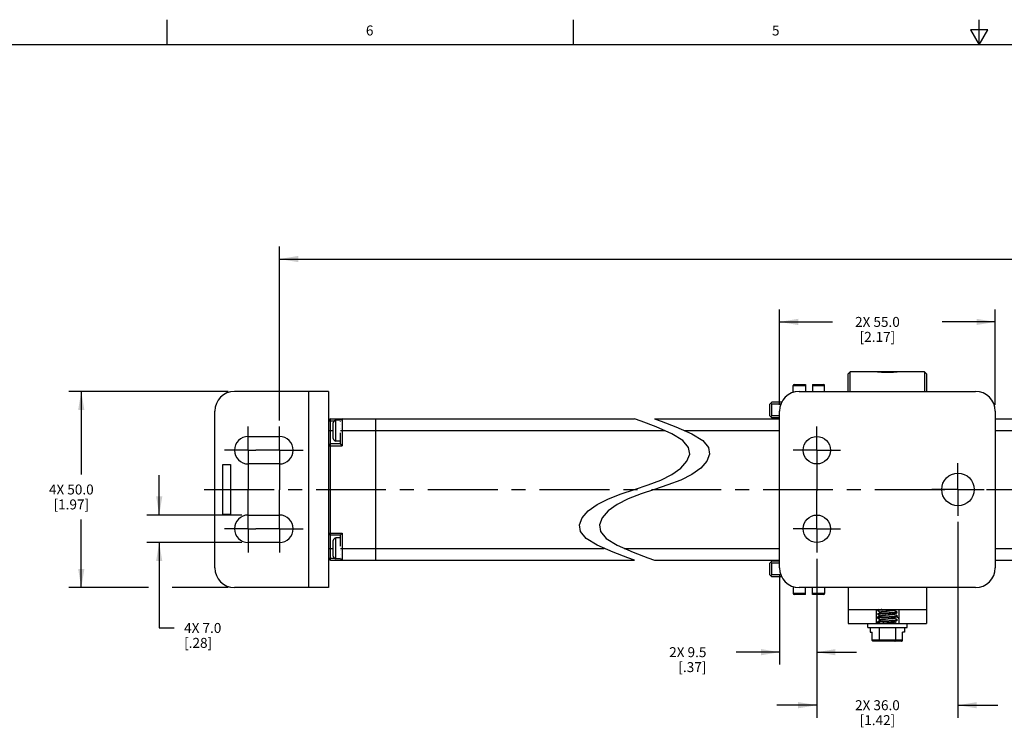
# Model space of a CAD drawing. Units: inches. Extents: x 0.5 to 33.6, y 0.5 to 21.6.
# Drawn here: x 7.4 to 17.3, y 14.5 to 21.6 of the extents above; entities that cross this region are included whole.
import ezdxf

# ---------------------------------------------------------------- set-up
doc = ezdxf.new("R2010")
doc.units = ezdxf.units.IN
doc.header["$LTSCALE"] = 1.87
doc.header["$MEASUREMENT"] = 0
doc.linetypes.add('CENTER', pattern=[0.6, 0.375, -0.075, 0.075, -0.075])
doc.linetypes.add('HIDDEN', pattern=[0.2, 0.1, -0.1])
doc.layers.get('0').update_dxf_attribs({"linetype": 'CONTINUOUS'})
for name, color, linetype in [('02___PRT_ALL_AXES', 7, 'CONTINUOUS'), ('AXIS', 7, 'CONTINUOUS'), ('CURVES', 7, 'CONTINUOUS'), ('DEFAULT_1', 7, 'CENTER'), ('DEFAULT_2', 7, 'HIDDEN'), ('SCHEME_DIMS', 7, 'CONTINUOUS')]:
    doc.layers.add(name, color=color, linetype=linetype)
doc.styles.add('TEXTSTYLE_2', font='txt', dxfattribs={"width": 0.8})
doc.dimstyles.new('DIMSTYLE_1', dxfattribs={"dimtxt": 0.1, "dimasz": 0.1875, "dimexe": 0.125, "dimexo": 0.0625, "dimgap": 0.1, "dimtad": 0, "dimtih": 1, "dimtoh": 1, "dimdec": 1, "dimzin": 4, "dimdsep": 46, "dimtxsty": 'STANDARD', "dimblk": '_FILLED', "dimblk1": '_FILLED', "dimblk2": '_FILLED', "dimcen": 0.09, "dimadec": 3, "dimazin": 1, "dimtp": 0.1, "dimtm": 0.1, "dimtfac": 1, "dimtdec": 3, "dimtofl": 0, "dimtmove": 0, "dimatfit": 3, "dimldrblk": '_FILLED', "dimfxl": 1, "dimtolj": 1, "dimtzin": 4, "dimarcsym": 0})
doc.dimstyles.new('DIMSTYLE_4', dxfattribs={"dimtxt": 0.1, "dimasz": 0.1875, "dimexe": 0.125, "dimexo": 0.0625, "dimgap": 0.1, "dimtad": 0, "dimtih": 1, "dimtoh": 1, "dimdec": 1, "dimzin": 4, "dimdsep": 46, "dimtxsty": 'STANDARD', "dimblk": '_FILLED', "dimblk1": '_FILLED', "dimblk2": '_FILLED', "dimcen": 0.09, "dimadec": 3, "dimazin": 1, "dimtp": 0.1, "dimtm": 0.1, "dimtfac": 1, "dimtdec": 3, "dimtofl": 0, "dimtmove": 0, "dimatfit": 3, "dimldrblk": '_FILLED', "dimfxl": 1, "dimtolj": 1, "dimtzin": 4, "dimarcsym": 0})

# ---------------------------------------------------------------- blocks, each defined once
blk = doc.blocks.new('_FILLED')
at = {"color": 0, "linetype": 'BYBLOCK'}
blk.add_solid([(0, 0), (-1, 0.167), (-1, -0.167)], dxfattribs=at)
blk = doc.blocks.new('*D15')
at = {"layer": 'SCHEME_DIMS', "color": 7, "linetype": 'CONTINUOUS'}
for p, q in [((8.8107, 16.6184), (8.8107, 17.0184)), ((9.6414, 16.6184), (8.6857, 16.6184)), ((9.6414, 16.3428), (8.6857, 16.3428)), ((8.8107, 16.3428), (8.8107, 15.4854)), ((8.8107, 15.4854), (8.9607, 15.4854))]:
    blk.add_line(p, q, dxfattribs=at)
at = {"layer": 'SCHEME_DIMS', "color": 7, "linetype": 'CONTINUOUS', "xscale": 0.1875, "yscale": 0.1875, "zscale": 0.1875}
for p, rotation in [((8.8107, 16.6184), 270), ((8.8107, 16.3428), 90)]:
    blk.add_blockref('_FILLED', p, dxfattribs=dict(at, rotation=rotation))
at = {"layer": 'SCHEME_DIMS', "color": 7, "linetype": 'CONTINUOUS', "insert": (9.0607, 15.5354), "char_height": 0.1, "width": 0.6, "attachment_point": 1, "line_spacing_factor": 0.9}
blk.add_mtext('4X 7.0\\P[.28]', dxfattribs=at)
blk = doc.blocks.new('*D16')
at = {"layer": 'SCHEME_DIMS', "color": 7, "linetype": 'CONTINUOUS'}
for p, q in [((9.5036, 17.8586), (7.9032, 17.8586)), ((8.0282, 17.8586), (8.0282, 17.0243)), ((8.0282, 15.89), (8.0282, 16.5743)), ((8.7021, 15.89), (7.9032, 15.89)), ((9.5036, 15.89), (8.9396, 15.89))]:
    blk.add_line(p, q, dxfattribs=at)
at = {"layer": 'SCHEME_DIMS', "color": 7, "linetype": 'CONTINUOUS', "xscale": 0.1875, "yscale": 0.1875, "zscale": 0.1875}
for p, rotation in [((8.0282, 17.8586), 90), ((8.0282, 15.89), 270)]:
    blk.add_blockref('_FILLED', p, dxfattribs=dict(at, rotation=rotation))
at = {"layer": 'SCHEME_DIMS', "color": 7, "linetype": 'CONTINUOUS', "insert": (7.9282, 16.9243), "char_height": 0.1, "width": 0.7, "attachment_point": 2, "line_spacing_factor": 0.9}
blk.add_mtext('4X 50.0\\P[1.97]', dxfattribs=at)
blk = doc.blocks.new('*D17')
at = {"layer": 'SCHEME_DIMS', "color": 7, "linetype": 'CONTINUOUS'}
for p, q in [((10.0188, 17.5679), (10.0188, 19.3115)), ((26.4163, 17.566), (26.4163, 19.3115)), ((10.0188, 19.1865), (17.7676, 19.1865)), ((26.4163, 19.1865), (18.6676, 19.1865))]:
    blk.add_line(p, q, dxfattribs=at)
at = {"layer": 'SCHEME_DIMS', "color": 7, "linetype": 'CONTINUOUS', "xscale": 0.1875, "yscale": 0.1875, "zscale": 0.1875, "rotation": 180}
blk.add_blockref('_FILLED', (10.0188, 19.1865), dxfattribs=at)
at = {"layer": 'SCHEME_DIMS', "color": 7, "linetype": 'CONTINUOUS', "xscale": 0.1875, "yscale": 0.1875, "zscale": 0.1875}
blk.add_blockref('_FILLED', (26.4163, 19.1865), dxfattribs=at)
at = {"layer": 'SCHEME_DIMS', "color": 7, "linetype": 'CONTINUOUS', "insert": (18.1676, 19.2365), "char_height": 0.1, "width": 0.7, "attachment_point": 2, "line_spacing_factor": 0.9}
blk.add_mtext('2193.0\\P[86.34]', dxfattribs=at)
blk = doc.blocks.new('*D23')
at = {"layer": 'SCHEME_DIMS', "color": 7, "linetype": 'CONTINUOUS'}
for p, q in [((15.4126, 16.1803), (15.4126, 15.1172)), ((15.0386, 16.0244), (15.0386, 15.1172)), ((15.0386, 15.2422), (14.6043, 15.2422)), ((15.4126, 15.2422), (15.8126, 15.2422))]:
    blk.add_line(p, q, dxfattribs=at)
at = {"layer": 'SCHEME_DIMS', "color": 7, "linetype": 'CONTINUOUS', "xscale": 0.1875, "yscale": 0.1875, "zscale": 0.1875}
blk.add_blockref('_FILLED', (15.0386, 15.2422), dxfattribs=at)
at = {"layer": 'SCHEME_DIMS', "color": 7, "linetype": 'CONTINUOUS', "xscale": 0.1875, "yscale": 0.1875, "zscale": 0.1875, "rotation": 180}
blk.add_blockref('_FILLED', (15.4126, 15.2422), dxfattribs=at)
at = {"layer": 'SCHEME_DIMS', "color": 7, "linetype": 'CONTINUOUS', "insert": (14.3043, 15.2922), "char_height": 0.1, "width": 0.6, "attachment_point": 3, "line_spacing_factor": 0.9}
blk.add_mtext('2X 9.5\\P[.37]', dxfattribs=at)
blk = doc.blocks.new('*D24')
at = {"layer": 'SCHEME_DIMS', "color": 7, "linetype": 'CONTINUOUS'}
for p, q in [((16.8299, 16.5484), (16.8299, 14.5852)), ((15.4126, 16.1803), (15.4126, 14.5852)), ((15.4126, 14.7102), (15.0126, 14.7102)), ((16.8299, 14.7102), (17.2299, 14.7102))]:
    blk.add_line(p, q, dxfattribs=at)
at = {"layer": 'SCHEME_DIMS', "color": 7, "linetype": 'CONTINUOUS', "xscale": 0.1875, "yscale": 0.1875, "zscale": 0.1875}
blk.add_blockref('_FILLED', (15.4126, 14.7102), dxfattribs=at)
at = {"layer": 'SCHEME_DIMS', "color": 7, "linetype": 'CONTINUOUS', "xscale": 0.1875, "yscale": 0.1875, "zscale": 0.1875, "rotation": 180}
blk.add_blockref('_FILLED', (16.8299, 14.7102), dxfattribs=at)
at = {"layer": 'SCHEME_DIMS', "color": 7, "linetype": 'CONTINUOUS', "insert": (16.0212, 14.7602), "char_height": 0.1, "width": 0.7, "attachment_point": 2, "line_spacing_factor": 0.9}
blk.add_mtext('2X 36.0\\P[1.42]', dxfattribs=at)
blk = doc.blocks.new('*D25')
at = {"layer": 'SCHEME_DIMS', "color": 7, "linetype": 'CONTINUOUS'}
for p, q in [((15.0386, 17.7242), (15.0386, 18.6804)), ((17.2039, 17.7242), (17.2039, 18.6804)), ((15.0386, 18.5554), (15.5712, 18.5554)), ((17.2039, 18.5554), (16.6712, 18.5554))]:
    blk.add_line(p, q, dxfattribs=at)
at = {"layer": 'SCHEME_DIMS', "color": 7, "linetype": 'CONTINUOUS', "xscale": 0.1875, "yscale": 0.1875, "zscale": 0.1875, "rotation": 180}
blk.add_blockref('_FILLED', (15.0386, 18.5554), dxfattribs=at)
at = {"layer": 'SCHEME_DIMS', "color": 7, "linetype": 'CONTINUOUS', "xscale": 0.1875, "yscale": 0.1875, "zscale": 0.1875}
blk.add_blockref('_FILLED', (17.2039, 18.5554), dxfattribs=at)
at = {"layer": 'SCHEME_DIMS', "color": 7, "linetype": 'CONTINUOUS', "insert": (16.0212, 18.6054), "char_height": 0.1, "width": 0.7, "attachment_point": 2, "line_spacing_factor": 0.9}
blk.add_mtext('2X 55.0\\P[2.17]', dxfattribs=at)

msp = doc.modelspace()

# ---------------------------------------------------------------- linework, layer by layer
at = {"color": 7, "linetype": 'CONTINUOUS'}
for p, q in [((8.8899, 21.3371), (8.8899, 21.5871)), ((12.9686, 21.3361), (12.9686, 21.5861)), ((17.0435, 21.3372), (17.0435, 21.5872)), ((16.9566, 21.4867), (17.0432, 21.3367)), ((17.1298, 21.4867), (16.9566, 21.4867)), ((17.0432, 21.3367), (17.1298, 21.4867)), ((33.352, 21.3367), (0.7365, 21.3367)), ((15.7472, 18.0554), (15.7275, 18.0357)), ((15.7275, 17.8586), (15.7275, 18.0357)), ((15.7472, 17.8586), (15.7472, 18.0554)), ((16.4952, 18.0554), (16.4952, 17.8586)), ((16.5149, 18.0357), (16.4952, 18.0554)), ((16.5149, 18.0357), (16.5149, 17.8586)), ((15.1763, 17.8483), (15.1763, 17.9174)), ((15.1763, 17.9174), (15.2984, 17.9174)), ((15.1863, 17.9274), (15.2984, 17.9274)), ((15.2984, 17.9274), (15.2984, 17.8586)), ((15.3693, 17.9274), (15.3693, 17.8586)), ((15.3693, 17.9274), (15.4813, 17.9274)), ((15.3693, 17.9174), (15.4913, 17.9174)), ((15.4913, 17.8586), (15.4913, 17.9174)), ((10.511, 17.8586), (9.5661, 17.8586)), ((10.3141, 15.89), (10.3141, 17.8586)), ((10.511, 17.8586), (10.511, 15.89)), ((15.2354, 17.8586), (17.0071, 17.8586)), ((14.9401, 17.7306), (14.9598, 17.7503)), ((14.9401, 17.6125), (14.9401, 17.7306)), ((14.95, 17.7404), (14.9598, 17.7306)), ((15.06, 17.7503), (14.9598, 17.7503)), ((14.9598, 17.6125), (14.9598, 17.7306)), ((15.0523, 17.7306), (14.9598, 17.7306)), ((9.3692, 16.0869), (9.3692, 17.6617)), ((14.9401, 17.6125), (14.9598, 17.5928)), ((14.95, 17.6026), (14.9598, 17.6125)), ((15.0386, 17.6125), (14.9598, 17.6125)), ((15.0386, 16.0869), (15.0386, 17.6617)), ((17.2039, 17.6617), (17.2039, 16.0869)), ((10.511, 17.5633), (10.5672, 17.5633)), ((10.5306, 16.1656), (10.5306, 17.583)), ((10.5306, 17.583), (13.583, 17.583)), ((10.5582, 17.3855), (10.5582, 17.5442)), ((10.5832, 17.3605), (10.5832, 17.5692)), ((10.6291, 17.5692), (10.5832, 17.5692)), ((10.6291, 17.5691), (10.6291, 17.5692)), ((10.6291, 17.5692), (10.6302, 17.5692)), ((10.6291, 17.5691), (10.6302, 17.5691)), ((10.6291, 17.5578), (10.6291, 17.5582)), ((10.6291, 17.5284), (10.6291, 17.5291)), ((10.6487, 17.583), (10.6487, 17.3111)), ((10.9834, 17.583), (10.9834, 16.1656)), ((13.6493, 17.5595), (13.583, 17.583)), ((13.7986, 17.5036), (13.6493, 17.5595)), ((13.783, 17.583), (13.8493, 17.5595)), ((13.783, 17.583), (15.0386, 17.583)), ((13.9582, 17.4337), (13.7986, 17.5036)), ((13.8493, 17.5595), (13.9986, 17.5036)), ((13.9986, 17.5036), (14.1582, 17.4337)), ((15.0386, 17.5928), (14.9598, 17.5928)), ((17.2039, 17.583), (18.1139, 17.583)), ((10.511, 17.4648), (10.5582, 17.4648)), ((10.6291, 17.4865), (10.6291, 17.4875)), ((10.6291, 17.4648), (13.8871, 17.4648)), ((10.6291, 17.3308), (10.6291, 17.4414)), ((14.0691, 17.3646), (13.9582, 17.4337)), ((14.0871, 17.4648), (15.0386, 17.4648)), ((14.1582, 17.4337), (14.2691, 17.3646)), ((17.2039, 17.4648), (18.418, 17.4648)), ((10.511, 17.3111), (10.6487, 17.3111)), ((10.6291, 17.3308), (10.5306, 17.3308)), ((10.6291, 17.3605), (10.5832, 17.3605)), ((10.6487, 17.3111), (10.6291, 17.3308)), ((14.1258, 17.2971), (14.0691, 17.3646)), ((14.2691, 17.3646), (14.3258, 17.2971)), ((14.1085, 17.1577), (14.1364, 17.2286)), ((14.1364, 17.2286), (14.1258, 17.2971)), ((14.3364, 17.2286), (14.3085, 17.1577)), ((14.3258, 17.2971), (14.3364, 17.2286)), ((14.0475, 17.0878), (14.1085, 17.1577)), ((14.3085, 17.1577), (14.2475, 17.0878)), ((13.8461, 16.9681), (13.9582, 17.0235)), ((13.9582, 17.0235), (14.0475, 17.0878)), ((14.1582, 17.0235), (14.0461, 16.9681)), ((14.2475, 17.0878), (14.1582, 17.0235)), ((13.583, 16.8743), (13.7184, 16.9195)), ((13.7184, 16.9195), (13.8461, 16.9681)), ((13.9184, 16.9195), (13.783, 16.8743)), ((14.0461, 16.9681), (13.9184, 16.9195)), ((13.3199, 16.7805), (13.4475, 16.8291)), ((13.4475, 16.8291), (13.583, 16.8743)), ((13.6476, 16.8291), (13.5199, 16.7805)), ((13.783, 16.8743), (13.6476, 16.8291)), ((13.1185, 16.6607), (13.2078, 16.7251)), ((13.2078, 16.7251), (13.3199, 16.7805)), ((13.4078, 16.7251), (13.3185, 16.6607)), ((13.5199, 16.7805), (13.4078, 16.7251)), ((13.0575, 16.5908), (13.1185, 16.6607)), ((13.3185, 16.6607), (13.2575, 16.5908)), ((13.0295, 16.52), (13.0575, 16.5908)), ((13.0401, 16.4516), (13.0295, 16.52)), ((13.2575, 16.5908), (13.2295, 16.52)), ((13.2295, 16.52), (13.2401, 16.4516)), ((10.511, 16.4375), (10.6487, 16.4375)), ((10.5306, 16.4178), (10.6291, 16.4178)), ((10.6487, 16.4375), (10.6291, 16.4178)), ((10.6291, 16.3054), (10.6291, 16.4178)), ((10.6487, 16.4375), (10.6487, 16.1656)), ((13.0968, 16.3842), (13.0401, 16.4516)), ((13.2401, 16.4516), (13.2968, 16.3842)), ((10.5582, 16.2044), (10.5582, 16.3631)), ((10.5832, 16.1794), (10.5832, 16.3881)), ((10.6291, 16.3881), (10.5832, 16.3881)), ((13.2078, 16.3149), (13.0968, 16.3842)), ((13.3676, 16.2446), (13.2078, 16.3149)), ((13.2968, 16.3842), (13.4078, 16.3149)), ((13.4078, 16.3149), (13.5676, 16.2446)), ((10.511, 16.2837), (10.5582, 16.2837)), ((10.6291, 16.2837), (13.2786, 16.2837)), ((10.6291, 16.2594), (10.6291, 16.2603)), ((10.6291, 16.2181), (10.6291, 16.2188)), ((13.517, 16.1885), (13.3676, 16.2446)), ((13.4786, 16.2837), (15.0386, 16.2837)), ((13.5676, 16.2446), (13.717, 16.1885)), ((17.2039, 16.2837), (17.8094, 16.2837)), ((10.511, 16.1853), (10.5672, 16.1853)), ((10.5306, 16.1656), (13.583, 16.1656)), ((10.63, 16.1794), (10.5832, 16.1794)), ((10.6291, 16.1896), (10.6291, 16.19)), ((10.6291, 16.1794), (10.6291, 16.1794)), ((10.6291, 16.1794), (10.63, 16.1794)), ((13.583, 16.1656), (13.517, 16.1885)), ((13.717, 16.1885), (13.783, 16.1656)), ((13.783, 16.1656), (15.0386, 16.1656)), ((14.9401, 16.1361), (14.9598, 16.1558)), ((14.9401, 16.018), (14.9401, 16.1361)), ((14.95, 16.146), (14.9598, 16.1361)), ((15.0386, 16.1558), (14.9598, 16.1558)), ((14.9598, 16.018), (14.9598, 16.1361)), ((15.0386, 16.1361), (14.9598, 16.1361)), ((17.2039, 16.1656), (18.1139, 16.1656)), ((14.9401, 16.018), (14.9598, 15.9983)), ((14.95, 16.0082), (14.9598, 16.018)), ((15.0523, 16.018), (14.9598, 16.018)), ((15.06, 15.9983), (14.9598, 15.9983)), ((10.511, 15.89), (9.5661, 15.89)), ((15.1763, 15.9003), (15.1763, 15.8311)), ((15.2984, 15.8311), (15.1763, 15.8311)), ((15.2984, 15.8211), (15.1863, 15.8211)), ((15.7275, 15.89), (15.2354, 15.89)), ((15.2984, 15.8211), (15.2984, 15.89)), ((15.3693, 15.8211), (15.3693, 15.89)), ((15.4913, 15.8311), (15.3693, 15.8311)), ((15.4813, 15.8211), (15.3693, 15.8211)), ((15.4913, 15.89), (15.4913, 15.8311)), ((16.5149, 15.89), (15.7275, 15.89)), ((15.7275, 15.89), (15.7275, 15.67)), ((17.0071, 15.89), (16.5149, 15.89)), ((16.5149, 15.89), (16.5149, 15.67)), ((15.7275, 15.67), (16.5149, 15.67)), ((15.7275, 15.67), (15.7275, 15.5301)), ((16.0071, 15.67), (16.0071, 15.5301)), ((16.0234, 15.6646), (16.0228, 15.6639)), ((16.0228, 15.6639), (16.0228, 15.662)), ((16.0228, 15.662), (16.0243, 15.6631)), ((16.0234, 15.6613), (16.0228, 15.662)), ((16.0234, 15.6252), (16.0228, 15.6246)), ((16.0228, 15.6246), (16.0228, 15.6226)), ((16.0228, 15.6226), (16.0243, 15.6237)), ((16.0234, 15.6219), (16.0228, 15.6226)), ((16.0326, 15.67), (16.0234, 15.6646)), ((16.0454, 15.6485), (16.0535, 15.6437)), ((16.0535, 15.6442), (16.0535, 15.6428)), ((16.1881, 15.6629), (16.2002, 15.67)), ((16.1889, 15.662), (16.1889, 15.6634)), ((16.197, 15.6578), (16.1889, 15.6625)), ((16.1889, 15.6226), (16.1889, 15.624)), ((16.197, 15.6184), (16.1889, 15.6231)), ((16.2197, 15.6442), (16.2182, 15.6432)), ((16.2191, 15.6449), (16.2197, 15.6442)), ((16.2191, 15.6416), (16.2197, 15.6423)), ((16.2197, 15.6442), (16.2197, 15.6423)), ((16.2354, 15.67), (16.2354, 15.5301)), ((16.5149, 15.67), (16.5149, 15.5301)), ((15.7275, 15.5301), (16.5149, 15.5301)), ((15.9244, 15.4907), (15.9244, 15.5301)), ((16.0234, 15.5859), (16.0228, 15.5852)), ((16.0228, 15.5852), (16.0228, 15.5832)), ((16.0228, 15.5832), (16.0243, 15.5843)), ((16.0234, 15.5825), (16.0228, 15.5832)), ((16.0234, 15.5465), (16.0228, 15.5458)), ((16.0228, 15.5458), (16.0228, 15.5301)), ((16.0276, 15.5458), (16.0536, 15.5301)), ((16.0276, 15.5458), (16.0276, 15.5301)), ((16.0539, 15.6037), (16.0357, 15.5985)), ((16.0454, 15.6091), (16.0535, 15.6044)), ((16.0454, 15.5697), (16.0535, 15.565)), ((16.0535, 15.6049), (16.0535, 15.6034)), ((16.0535, 15.5655), (16.0535, 15.564)), ((16.1889, 15.5832), (16.1889, 15.5847)), ((16.197, 15.5791), (16.1889, 15.5837)), ((16.1889, 15.5439), (16.1889, 15.5453)), ((16.197, 15.5397), (16.1889, 15.5444)), ((16.2197, 15.6049), (16.2182, 15.6038)), ((16.2197, 15.5655), (16.2182, 15.5644)), ((16.2191, 15.6056), (16.2197, 15.6049)), ((16.2191, 15.6022), (16.2197, 15.6029)), ((16.2191, 15.5662), (16.2197, 15.5655)), ((16.2191, 15.5628), (16.2197, 15.5635)), ((16.2197, 15.6049), (16.2197, 15.6029)), ((16.2197, 15.5655), (16.2197, 15.5635)), ((16.3181, 15.4907), (16.3181, 15.5301)), ((15.9244, 15.4907), (16.3181, 15.4907)), ((15.9482, 15.4907), (15.9482, 15.4435)), ((15.9482, 15.4435), (15.9687, 15.4435)), ((15.9687, 15.3629), (15.9687, 15.4435)), ((16.0391, 15.4907), (16.0391, 15.3629)), ((16.2033, 15.4907), (16.2033, 15.3629)), ((16.2943, 15.4435), (16.2738, 15.4435)), ((16.2738, 15.3629), (16.2738, 15.4435)), ((16.2943, 15.4907), (16.2943, 15.4435)), ((16.2738, 15.3629), (15.9687, 15.3629)), ((16.2623, 15.3529), (15.9802, 15.3529))]:
    msp.add_line(p, q, dxfattribs=at)
for points in [[(16.0653, 15.67), (16.0581, 15.6694), (16.046, 15.6683), (16.0361, 15.6672), (16.0288, 15.6661), (16.0243, 15.665), (16.0234, 15.6646)], [(16.0234, 15.6613), (16.0343, 15.6549), (16.0454, 15.6485)], [(16.0544, 15.6433), (16.0455, 15.6381), (16.0344, 15.6317), (16.0234, 15.6252)], [(16.1041, 15.6333), (16.0877, 15.6322), (16.072, 15.6311), (16.0578, 15.63), (16.0456, 15.6289), (16.0359, 15.6278), (16.0287, 15.6267), (16.0243, 15.6256), (16.0234, 15.6252)], [(16.0234, 15.6219), (16.0343, 15.6155), (16.0454, 15.6091)], [(16.0243, 15.6631), (16.0287, 15.6641), (16.0359, 15.6652), (16.0456, 15.6663), (16.0578, 15.6674), (16.072, 15.6685), (16.0877, 15.6696), (16.0929, 15.67)], [(16.0243, 15.6237), (16.0288, 15.6248), (16.0361, 15.6259), (16.0459, 15.627), (16.0579, 15.6281), (16.072, 15.6292), (16.0875, 15.6302), (16.104, 15.6313)], [(16.1881, 15.6629), (16.1868, 15.6624), (16.1823, 15.6611), (16.1754, 15.6599), (16.1664, 15.6587), (16.1557, 15.6574), (16.1437, 15.6562), (16.1308, 15.655), (16.1175, 15.6537), (16.1044, 15.6525), (16.0919, 15.6513), (16.0805, 15.65), (16.0707, 15.6488), (16.0629, 15.6476), (16.0573, 15.6463), (16.0542, 15.6451), (16.0535, 15.6442)], [(16.1881, 15.6236), (16.1867, 15.6229), (16.1821, 15.6217), (16.1751, 15.6205), (16.1661, 15.6192), (16.1553, 15.618), (16.1432, 15.6168), (16.1303, 15.6155), (16.117, 15.6143), (16.1039, 15.6131), (16.0914, 15.6118), (16.0801, 15.6106), (16.0704, 15.6094), (16.0626, 15.6082), (16.0571, 15.6069), (16.0541, 15.6057), (16.0535, 15.6049)], [(16.1889, 15.662), (16.1888, 15.6616), (16.1868, 15.6604), (16.1823, 15.6592), (16.1754, 15.6579), (16.1664, 15.6567), (16.1557, 15.6555), (16.1437, 15.6543), (16.1308, 15.653), (16.1175, 15.6518), (16.1044, 15.6506), (16.0919, 15.6493), (16.0805, 15.6481), (16.0707, 15.6469), (16.0629, 15.6456), (16.0573, 15.6444), (16.0544, 15.6433)], [(16.1889, 15.6226), (16.1888, 15.6222), (16.1867, 15.621), (16.1821, 15.6198), (16.1751, 15.6185), (16.1661, 15.6173), (16.1553, 15.6161), (16.1432, 15.6148), (16.1303, 15.6136), (16.117, 15.6124), (16.1039, 15.6111), (16.0914, 15.6099), (16.0801, 15.6087), (16.0704, 15.6074), (16.0626, 15.6062), (16.0571, 15.605), (16.0544, 15.6039)], [(16.104, 15.6313), (16.1384, 15.6335), (16.1549, 15.6346), (16.1704, 15.6357), (16.1846, 15.6368), (16.1968, 15.6379), (16.2065, 15.639), (16.2138, 15.6401), (16.2182, 15.6412), (16.2191, 15.6416)], [(16.2182, 15.6432), (16.2137, 15.6421), (16.2065, 15.641), (16.1968, 15.6399), (16.1846, 15.6388), (16.1703, 15.6377), (16.1547, 15.6366), (16.1382, 15.6355), (16.1041, 15.6333)], [(16.1881, 15.6236), (16.1971, 15.6288), (16.2081, 15.6352), (16.2191, 15.6416)], [(16.2191, 15.6449), (16.208, 15.6514), (16.197, 15.6578)], [(16.2191, 15.6056), (16.208, 15.612), (16.197, 15.6184)], [(16.0357, 15.5985), (16.0201, 15.5915), (16.0103, 15.584), (16.0071, 15.5767)], [(16.0544, 15.6039), (16.0455, 15.5987), (16.0344, 15.5923), (16.0234, 15.5859)], [(16.104, 15.5939), (16.0875, 15.5928), (16.072, 15.5918), (16.0579, 15.5907), (16.0459, 15.5896), (16.0361, 15.5885), (16.0288, 15.5874), (16.0243, 15.5863), (16.0234, 15.5859)], [(16.0234, 15.5825), (16.0343, 15.5762), (16.0454, 15.5697)], [(16.0544, 15.5645), (16.0455, 15.5594), (16.0344, 15.5529), (16.0234, 15.5465)], [(16.1386, 15.5568), (16.104, 15.5546), (16.0876, 15.5535), (16.0722, 15.5524), (16.0581, 15.5513), (16.046, 15.5502), (16.0362, 15.5491), (16.0288, 15.548), (16.0243, 15.5469), (16.0234, 15.5465)], [(16.0243, 15.5843), (16.0288, 15.5854), (16.0362, 15.5865), (16.046, 15.5876), (16.0581, 15.5887), (16.0722, 15.5898), (16.0876, 15.5909), (16.104, 15.592), (16.1386, 15.5942)], [(16.0276, 15.5458), (16.0344, 15.5469), (16.0438, 15.548), (16.0557, 15.5491), (16.0699, 15.5503), (16.0855, 15.5514), (16.1021, 15.5525), (16.1192, 15.5536), (16.1365, 15.5547), (16.1533, 15.5558), (16.1692, 15.5569), (16.1837, 15.558), (16.1962, 15.5591), (16.2062, 15.5602), (16.2136, 15.5613), (16.2181, 15.5624), (16.2191, 15.5628)], [(16.1881, 15.5842), (16.1866, 15.5835), (16.1819, 15.5823), (16.1748, 15.5811), (16.1657, 15.5798), (16.1549, 15.5786), (16.1427, 15.5774), (16.1298, 15.5761), (16.1165, 15.5749), (16.1034, 15.5737), (16.091, 15.5724), (16.0797, 15.5712), (16.0701, 15.57), (16.0624, 15.5687), (16.057, 15.5675), (16.054, 15.5663), (16.0535, 15.5655)], [(16.1889, 15.5832), (16.1888, 15.5828), (16.1866, 15.5816), (16.1819, 15.5803), (16.1748, 15.5791), (16.1657, 15.5779), (16.1549, 15.5766), (16.1427, 15.5754), (16.1298, 15.5742), (16.1165, 15.573), (16.1034, 15.5717), (16.091, 15.5705), (16.0797, 15.5693), (16.0701, 15.568), (16.0624, 15.5668), (16.057, 15.5656), (16.0544, 15.5645)], [(16.1881, 15.5448), (16.1865, 15.5441), (16.1816, 15.5429), (16.1745, 15.5416), (16.1653, 15.5404), (16.1544, 15.5392), (16.1423, 15.5379), (16.1293, 15.5367), (16.116, 15.5355), (16.1029, 15.5342), (16.0905, 15.533), (16.0793, 15.5318), (16.0698, 15.5306), (16.0668, 15.5301)], [(16.1889, 15.5439), (16.1888, 15.5434), (16.1865, 15.5422), (16.1816, 15.5409), (16.1745, 15.5397), (16.1653, 15.5385), (16.1544, 15.5372), (16.1423, 15.536), (16.1293, 15.5348), (16.116, 15.5335), (16.1029, 15.5323), (16.0905, 15.5311), (16.0814, 15.5301)], [(16.2182, 15.6038), (16.2138, 15.6027), (16.2065, 15.6016), (16.1968, 15.6005), (16.1846, 15.5994), (16.1704, 15.5983), (16.1549, 15.5972), (16.1384, 15.5961), (16.104, 15.5939)], [(16.1386, 15.5942), (16.1551, 15.5953), (16.1705, 15.5964), (16.1845, 15.5974), (16.1965, 15.5985), (16.2063, 15.5996), (16.2137, 15.6007), (16.2182, 15.6018), (16.2191, 15.6022)], [(16.2182, 15.5644), (16.2137, 15.5633), (16.2063, 15.5622), (16.1965, 15.5611), (16.1845, 15.56), (16.1705, 15.5589), (16.1551, 15.5579), (16.1386, 15.5568)], [(16.1881, 15.5842), (16.1971, 15.5894), (16.2081, 15.5959), (16.2191, 15.6022)], [(16.1881, 15.5448), (16.1971, 15.55), (16.2081, 15.5565), (16.2191, 15.5628)], [(16.2191, 15.5662), (16.208, 15.5726), (16.197, 15.5791)], [(16.2135, 15.5301), (16.208, 15.5332), (16.197, 15.5397)], [(16.2354, 15.5767), (16.2321, 15.584), (16.2223, 15.5915), (16.2101, 15.597)], [(15.9802, 15.3529), (15.9764, 15.3535), (15.9731, 15.355), (15.9706, 15.3573), (15.9691, 15.36), (15.9687, 15.3629)], [(16.0449, 15.3529), (16.043, 15.3535), (16.0413, 15.355), (16.0401, 15.3573), (16.0394, 15.36), (16.0391, 15.3629)], [(16.1976, 15.3529), (16.1995, 15.3535), (16.2011, 15.355), (16.2024, 15.3573), (16.2031, 15.36), (16.2033, 15.3629)], [(16.2623, 15.3529), (16.2661, 15.3535), (16.2694, 15.355), (16.2718, 15.3573), (16.2733, 15.36), (16.2738, 15.3629)]]:
    msp.add_lwpolyline(points, dxfattribs=at)
for centre, radius, start, end in [((15.1863, 17.9174), 0.01, 90, 180), ((15.4813, 17.9174), 0.01, 0, 90), ((9.5661, 17.6617), 0.1969, 90, 180), ((15.2354, 17.6617), 0.1969, 90, 180), ((17.0071, 17.6617), 0.1969, 0, 90), ((10.5306, 17.5633), 0.0197, 90, 180), ((10.5832, 17.5442), 0.025, 90, 180), ((10.6487, 17.5633), 0.0197, 90, 162.05276), ((10.5306, 17.3111), 0.0197, 90, 180), ((10.5832, 17.3855), 0.025, 180, 270), ((10.5306, 16.4375), 0.0197, 180, 270), ((10.5832, 16.3631), 0.025, 90, 180), ((10.5306, 16.1853), 0.0197, 180, 270), ((10.5832, 16.2044), 0.025, 180, 270), ((10.6487, 16.1853), 0.0197, 197.04713, 270), ((9.5661, 16.0869), 0.1969, 180, 270), ((15.2354, 16.0869), 0.1969, 180, 270), ((17.0071, 16.0869), 0.1969, 270, 360), ((15.1863, 15.8311), 0.01, 180, 270), ((15.4813, 15.8311), 0.01, 270, 360)]:
    msp.add_arc(centre, radius, start, end, dxfattribs=at)
at = {"layer": '02___PRT_ALL_AXES', "color": 7, "linetype": 'CONTINUOUS'}
for p, q in [((16.0523, 18.0554), (15.7472, 18.0554)), ((16.0547, 18.0553), (16.0523, 18.0554)), ((16.0616, 18.0549), (16.0547, 18.0553)), ((16.0726, 18.0544), (16.0616, 18.0549)), ((16.0868, 18.0539), (16.0726, 18.0544)), ((16.1035, 18.0535), (16.0868, 18.0539)), ((16.1212, 18.0534), (16.1035, 18.0535)), ((16.139, 18.0535), (16.1212, 18.0534)), ((16.1556, 18.0539), (16.139, 18.0535)), ((16.1699, 18.0544), (16.1556, 18.0539)), ((16.1809, 18.0549), (16.1699, 18.0544)), ((16.1878, 18.0553), (16.1809, 18.0549)), ((16.1901, 18.0554), (16.1878, 18.0553)), ((16.4952, 18.0554), (16.1901, 18.0554))]:
    msp.add_line(p, q, dxfattribs=at)
at = {"layer": 'AXIS', "color": 7, "linetype": 'CENTER'}
for p, q in [((9.7039, 17.268), (9.7039, 17.5058)), ((10.0188, 17.268), (10.0188, 17.5058)), ((15.4126, 17.268), (15.4126, 17.5058)), ((9.7039, 17.268), (9.4661, 17.268)), ((9.7039, 17.268), (9.7039, 16.8663)), ((9.7039, 17.268), (9.781, 17.268)), ((10.0188, 17.268), (9.781, 17.268)), ((10.0188, 17.268), (10.0188, 16.8714)), ((10.0188, 17.268), (10.2566, 17.268)), ((15.4126, 17.268), (15.1748, 17.268)), ((15.4126, 17.268), (15.4126, 16.8598)), ((15.4126, 17.268), (15.6504, 17.268)), ((16.8299, 16.8743), (16.8299, 17.1377)), ((9.7039, 16.4806), (9.7039, 16.8663)), ((10.0188, 16.4806), (10.0188, 16.8714)), ((15.4126, 16.4806), (15.4126, 16.8598)), ((16.8299, 16.8743), (16.5665, 16.8743)), ((16.8299, 16.8743), (17.0933, 16.8743)), ((16.8299, 16.8743), (16.8299, 16.6109)), ((9.7039, 16.4806), (9.4661, 16.4806)), ((9.7039, 16.4806), (9.7039, 16.2428)), ((9.7039, 16.4806), (9.781, 16.4806)), ((10.0188, 16.4806), (9.781, 16.4806)), ((10.0188, 16.4806), (10.0188, 16.2428)), ((10.0188, 16.4806), (10.2566, 16.4806)), ((15.4126, 16.4806), (15.1748, 16.4806)), ((15.4126, 16.4806), (15.4126, 16.2428)), ((15.4126, 16.4806), (15.6504, 16.4806))]:
    msp.add_line(p, q, dxfattribs=at)
at = {"layer": 'AXIS', "color": 7, "linetype": 'CONTINUOUS'}
for p, q in [((9.7039, 17.4058), (10.0188, 17.4058)), ((10.0188, 17.1302), (9.7039, 17.1302)), ((9.7039, 16.6184), (10.0188, 16.6184)), ((10.0188, 16.3428), (9.7039, 16.3428))]:
    msp.add_line(p, q, dxfattribs=at)
for centre, radius in [((15.4126, 17.268), 0.1378), ((16.8299, 16.8743), 0.1634), ((15.4126, 16.4806), 0.1378)]:
    msp.add_circle(centre, radius, dxfattribs=at)
for centre, start, end in [((9.7039, 17.268), 90, 270), ((10.0188, 17.268), 270, 90), ((9.7039, 16.4806), 90, 270), ((10.0188, 16.4806), 270, 90)]:
    msp.add_arc(centre, 0.1378, start, end, dxfattribs=at)
at = {"layer": 'CURVES', "color": 7, "linetype": 'CONTINUOUS'}
for p, q in [((9.448, 16.6243), (9.448, 17.1243)), ((9.448, 17.1243), (9.5267, 17.1243)), ((9.5267, 17.1243), (9.5267, 16.6243)), ((9.5267, 16.6243), (9.448, 16.6243))]:
    msp.add_line(p, q, dxfattribs=at)
at = {"layer": 'DEFAULT_1', "color": 7, "linetype": 'CENTER'}
msp.add_line((9.2636, 16.8743), (28.0019, 16.8743), dxfattribs=at)
at = {"layer": 'DEFAULT_2', "color": 7, "linetype": 'HIDDEN'}
for p, q in [((16.0228, 18.0554), (16.0257, 18.0552)), ((16.0257, 18.0552), (16.0315, 18.0547)), ((16.0315, 18.0547), (16.0355, 18.0544)), ((16.0355, 18.0544), (16.0385, 18.0542)), ((16.0385, 18.0542), (16.0419, 18.054)), ((16.0419, 18.054), (16.0456, 18.0537)), ((16.0456, 18.0537), (16.0496, 18.0535)), ((16.1969, 18.0537), (16.2005, 18.054)), ((16.2005, 18.054), (16.2039, 18.0542)), ((16.2039, 18.0542), (16.207, 18.0544)), ((16.207, 18.0544), (16.211, 18.0547)), ((16.211, 18.0547), (16.2143, 18.055)), ((16.2143, 18.055), (16.2189, 18.0553)), ((16.2189, 18.0553), (16.2197, 18.0554))]:
    msp.add_line(p, q, dxfattribs=at)
for points in [[(16.0496, 18.0535), (16.0516, 18.0533), (16.0538, 18.0532), (16.056, 18.0531), (16.0582, 18.053), (16.0605, 18.0529), (16.0629, 18.0527), (16.0653, 18.0526), (16.0678, 18.0525), (16.0703, 18.0524), (16.0729, 18.0523), (16.0755, 18.0522), (16.0781, 18.0521), (16.0808, 18.052), (16.0836, 18.0519), (16.0863, 18.0518), (16.0891, 18.0517), (16.092, 18.0517), (16.0948, 18.0516), (16.0977, 18.0515), (16.1006, 18.0515), (16.1035, 18.0514), (16.1065, 18.0514), (16.1094, 18.0514), (16.1123, 18.0513), (16.1153, 18.0513), (16.1183, 18.0513), (16.1212, 18.0513)], [(16.1212, 18.0513), (16.1242, 18.0513), (16.1272, 18.0513), (16.1301, 18.0513), (16.1331, 18.0514), (16.136, 18.0514), (16.1389, 18.0514), (16.1418, 18.0515), (16.1447, 18.0515), (16.1476, 18.0516), (16.1505, 18.0517), (16.1533, 18.0517), (16.1561, 18.0518), (16.1589, 18.0519), (16.1616, 18.052), (16.1643, 18.0521), (16.167, 18.0522), (16.1696, 18.0523), (16.1722, 18.0524), (16.1747, 18.0525), (16.1771, 18.0526), (16.1795, 18.0527), (16.1819, 18.0529), (16.1842, 18.053), (16.1865, 18.0531), (16.1887, 18.0532), (16.1908, 18.0533), (16.1929, 18.0535), (16.1969, 18.0537)]]:
    msp.add_lwpolyline(points, dxfattribs=at)

# ---------------------------------------------------------------- texts
at = {"color": 7, "linetype": 'CONTINUOUS', "char_height": 0.1, "width": 0.08, "attachment_point": 2, "line_spacing_factor": 0.9, "style": 'TEXTSTYLE_2'}
for s, insert in [('6', (10.9236, 21.5293)), ('5', (15.0005, 21.5288))]:
    msp.add_mtext(s, dxfattribs=dict(at, insert=insert))

# ---------------------------------------------------------------- dimensions: what is measured, and where the dimension line sits
at = {"layer": 'SCHEME_DIMS', "color": 7, "linetype": 'CONTINUOUS'}
for base, p1, p2, text, dimstyle, picture, middle in [((26.4163, 19.1865), (10.0188, 17.5054), (26.4163, 17.5035), '2193\\P[]', 'DIMSTYLE_1', '*D17', (18.2176, 19.1115)), ((17.2039, 18.5554), (15.0386, 17.6617), (17.2039, 17.6617), '2X <>\\P[]', 'DIMSTYLE_4', '*D25', (16.1212, 18.4804)), ((16.8299, 14.7102), (15.4126, 16.2428), (16.8299, 16.6109), '2X <>\\P[]', 'DIMSTYLE_4', '*D24', (16.1212, 14.6352)), ((15.4126, 15.2422), (15.0386, 16.0869), (15.4126, 16.2428), '2X <>\\P[]', 'DIMSTYLE_4', '*D23', (14.1043, 15.1672))]:
    dim = msp.add_linear_dim(base=base, p1=p1, p2=p2, text=text, dimstyle=dimstyle, dxfattribs=at)
    dim.commit()
    dim.dimension.update_dxf_attribs({"geometry": picture, "text_midpoint": middle, "dimtype": 160})
for base, p1, p2, angle, picture, middle in [((8.0282, 17.8586), (9.5661, 15.89), (9.5661, 17.8586), 90, '*D16', (8.0282, 16.7993)), ((8.8107, 16.3428), (9.7039, 16.6184), (9.7039, 16.3428), 270, '*D15', (9.4607, 15.4104))]:
    dim = msp.add_linear_dim(base=base, p1=p1, p2=p2, angle=angle, text='4X <>\\P[]', dimstyle='DIMSTYLE_4', dxfattribs=at)
    dim.commit()
    dim.dimension.update_dxf_attribs({"geometry": picture, "text_midpoint": middle, "dimtype": 160})

doc.saveas('drawing.dxf')
